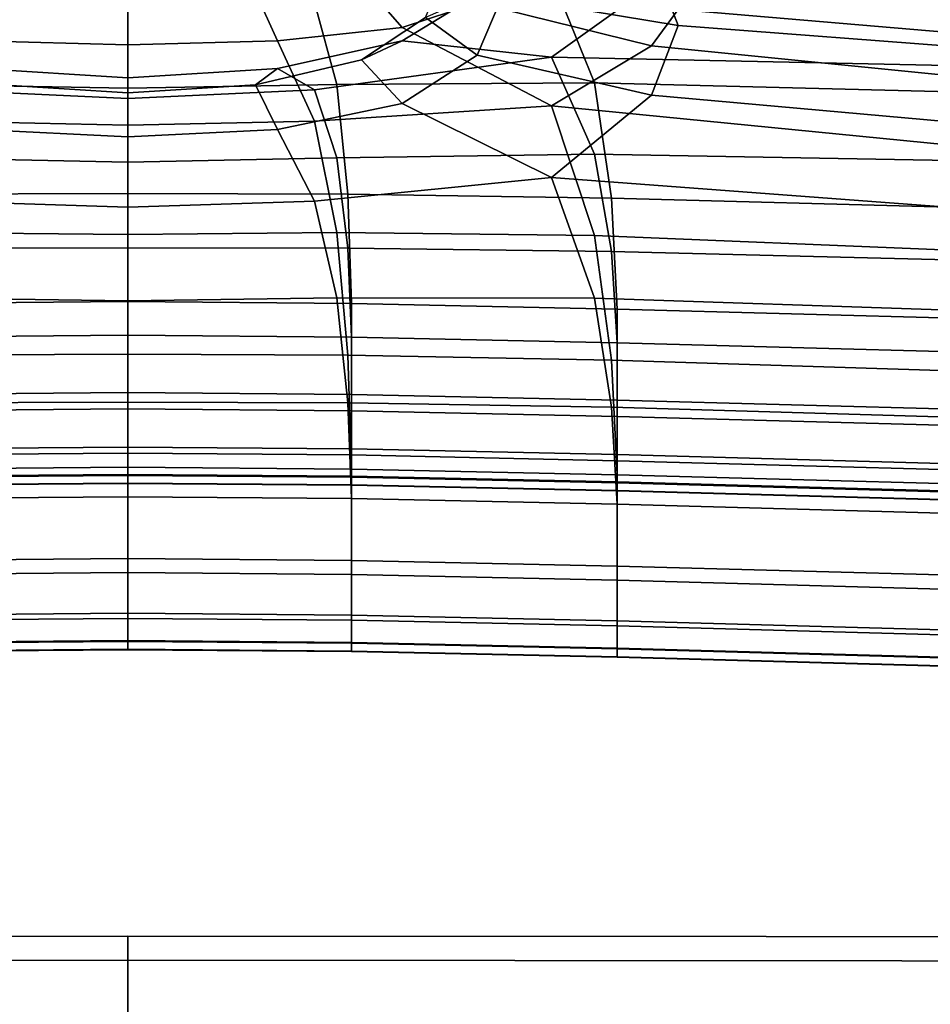
# Model space of a CAD drawing. Extents: x -245 to 245, y -267 to 272.
# Drawn here: x -2 to 14, y 169 to 187 of the extents above; entities that cross this region are included whole.
import ezdxf

# ---------------------------------------------------------------- set-up
doc = ezdxf.new("R2010")
doc.units = 0
for name, color, linetype in [('POLSTR_2', 59, 'CONTINUOUS'), ('SEDAK_1', 59, 'CONTINUOUS'), ('SYMETRIE', 59, 'CONTINUOUS')]:
    doc.layers.add(name, color=color, linetype=linetype)

msp = doc.modelspace()

# ---------------------------------------------------------------- linework, layer by layer
at = {"layer": 'POLSTR_2'}
for points in [[(9.9303, 186.9934, 651.5364), (6.7537, 187.5215, 651.2965), (6.3016, 188.5795, 653.9074), (9.4502, 188.2441, 654.6308)], [(9.9303, 186.9934, 651.5364), (9.4502, 188.2441, 654.6308), (15.1642, 187.9359, 655.0284), (15.4579, 186.5752, 651.6827)], [(4.217, 187.7984, 539.1531), (4.9488, 186.9594, 540.6063), (6.3016, 187.4022, 537.329), (5.3686, 188.1336, 536.5887)], [(5.7531, 188.0769, 651.02), (6.7537, 187.5215, 651.2965), (6.3016, 186.4577, 648.7296), (5.3686, 187.1417, 648.7294)], [(9.9303, 187.2842, 533.9756), (6.7537, 187.8925, 533.7442), (6.3016, 187.4022, 537.329), (9.4502, 186.6295, 538.7236)], [(4.217, 187.7984, 539.1531), (2.2999, 187.5953, 540.7418), (2.6987, 186.7161, 542.6782), (4.9488, 186.9594, 540.6063)], [(7.6421, 187.878, 546.6516), (8.4205, 185.9589, 561.9781), (3.7669, 185.9288, 562.5748), (3.3646, 187.4097, 549.9)], [(7.6421, 186.4256, 644.0338), (9.4502, 187.7173, 647.5416), (6.3016, 187.5478, 648.1902), (4.9488, 186.7155, 646.075)], [(7.6421, 187.878, 546.6516), (14.7913, 187.5871, 548.8826), (14.8474, 185.7963, 562.3312), (8.4205, 185.9589, 561.9781)], [(7.6421, 186.4256, 644.0338), (14.7913, 186.2756, 643.6296), (15.1642, 187.6912, 647.2134), (9.4502, 187.7173, 647.5416)], [(9.9303, 187.2842, 533.9756), (15.4579, 186.8124, 534.2183), (15.1642, 187.3308, 530.2391), (9.4502, 187.7491, 530.3486)], [(0, 187.5267, 541.2923), (-2.2999, 187.5953, 540.7418), (-2.6987, 186.7161, 542.6782), (0, 186.6444, 543.4128)], [(0, 187.5267, 541.2923), (0, 186.6444, 543.4128), (2.6987, 186.7161, 542.6782), (2.2999, 187.5953, 540.7418)], [(4.217, 186.3733, 646.835), (4.9488, 186.7155, 646.075), (6.3016, 187.5478, 648.1902), (5.3686, 187.1417, 648.7294)], [(0, 187.2873, 550.7572), (0, 185.8655, 563.1107), (-3.7669, 185.9287, 562.5748), (-3.3646, 187.4097, 549.9)], [(0, 187.2873, 550.7572), (3.3646, 187.4097, 549.9), (3.7669, 185.9288, 562.5748), (0, 185.8655, 563.1107)], [(7.6421, 185.5451, 546.2429), (9.4502, 186.6295, 538.7236), (6.3016, 187.4022, 537.329), (4.9488, 186.9594, 540.6063)], [(9.9303, 186.9934, 651.5364), (9.4502, 185.739, 648.5192), (6.3016, 186.4577, 648.7296), (6.7537, 187.5215, 651.2965)], [(9.9303, 187.2842, 533.9756), (9.4502, 186.6295, 538.7236), (15.1642, 186.0583, 539.7293), (15.4579, 186.8124, 534.2183)], [(4.217, 186.3733, 646.835), (5.3686, 187.1417, 648.7294), (6.3016, 186.4577, 648.7296), (4.9488, 185.59, 646.6188)], [(7.6421, 185.5451, 546.2429), (4.9488, 186.9594, 540.6063), (2.6987, 186.7161, 542.6782), (3.3646, 185.2675, 549.5371)], [(9.9303, 186.9934, 651.5364), (15.4579, 186.5752, 651.6827), (15.1642, 185.2283, 648.4264), (9.4502, 185.739, 648.5192)], [(0, 185.1947, 550.4062), (0, 186.6444, 543.4128), (-2.6987, 186.7161, 542.6782), (-3.3646, 185.2675, 549.5371)], [(0, 185.1947, 550.4062), (3.3646, 185.2675, 549.5371), (2.6987, 186.7161, 542.6782), (0, 186.6444, 543.4128)], [(4.217, 186.3733, 646.835), (2.2999, 185.9256, 645.717), (2.6987, 186.2184, 644.8568), (4.9488, 186.7155, 646.075)], [(7.6421, 186.4256, 644.0338), (4.9488, 186.7155, 646.075), (2.6987, 186.2184, 644.8568), (3.3646, 185.8346, 642.6573)], [(7.6421, 185.5451, 546.2429), (14.7913, 184.8429, 548.4061), (15.1642, 186.0583, 539.7293), (9.4502, 186.6295, 538.7236)], [(4.217, 186.3733, 646.835), (4.9488, 185.59, 646.6188), (2.6987, 185.12, 645.3764), (2.2999, 185.9256, 645.717)], [(7.6421, 186.4256, 644.0338), (3.3646, 185.8346, 642.6573), (3.7669, 184.61, 638.9806), (8.4205, 184.6761, 639.2797)], [(7.6421, 184.2522, 645.0573), (4.9488, 185.59, 646.6188), (6.3016, 186.4577, 648.7296), (9.4502, 185.739, 648.5192)], [(7.6421, 186.4256, 644.0338), (8.4205, 184.6761, 639.2797), (14.8474, 184.5587, 639.2997), (14.7913, 186.2756, 643.6296)], [(0, 185.6777, 642.289), (0, 186.0538, 644.4718), (-2.6987, 186.2184, 644.8568), (-3.3646, 185.8346, 642.6573)], [(0, 185.7818, 645.3521), (-2.2999, 185.9256, 645.717), (-2.6987, 186.2184, 644.8568), (0, 186.0538, 644.4718)], [(0, 185.7818, 645.3521), (0, 186.0538, 644.4718), (2.6987, 186.2184, 644.8568), (2.2999, 185.9256, 645.717)], [(0, 185.6777, 642.289), (3.3646, 185.8346, 642.6573), (2.6987, 186.2184, 644.8568), (0, 186.0538, 644.4718)], [(8.7248, 183.8833, 577.7214), (3.9698, 183.9528, 577.8463), (3.7669, 185.9288, 562.5748), (8.4205, 185.9589, 561.9781)], [(8.7248, 183.8833, 577.7214), (8.4205, 185.9589, 561.9781), (14.8474, 185.7963, 562.3312), (15.0502, 183.7142, 577.85)], [(0, 183.9626, 577.9722), (-3.9698, 183.9528, 577.8463), (-3.7669, 185.9287, 562.5748), (0, 185.8655, 563.1107)], [(0, 185.6777, 642.289), (-3.3646, 185.8346, 642.6573), (-3.7669, 184.61, 638.9806), (0, 184.5311, 638.7614)], [(0, 185.7818, 645.3521), (0, 184.9846, 644.9723), (-2.6987, 185.12, 645.3764), (-2.2999, 185.9256, 645.717)], [(0, 183.9626, 577.9722), (0, 185.8655, 563.1107), (3.7669, 185.9288, 562.5748), (3.9698, 183.9528, 577.8463)], [(0, 185.7818, 645.3521), (2.2999, 185.9256, 645.717), (2.6987, 185.12, 645.3764), (0, 184.9846, 644.9723)], [(0, 185.6777, 642.289), (0, 184.5311, 638.7614), (3.7669, 184.61, 638.9806), (3.3646, 185.8346, 642.6573)], [(7.6421, 184.2522, 645.0573), (3.3646, 183.8292, 643.5703), (2.6987, 185.12, 645.3764), (4.9488, 185.59, 646.6188)], [(7.6421, 184.2522, 645.0573), (9.4502, 185.739, 648.5192), (15.1642, 185.2283, 648.4264), (14.7913, 183.7159, 644.8237)], [(7.6421, 185.5451, 546.2429), (3.3646, 185.2675, 549.5371), (3.7669, 183.2583, 562.1608), (8.4205, 183.209, 561.5475)], [(7.6421, 185.5451, 546.2429), (8.4205, 183.209, 561.5475), (14.8474, 182.9406, 561.8826), (14.7913, 184.8429, 548.4061)], [(0, 185.1947, 550.4062), (-3.3646, 185.2675, 549.5371), (-3.7669, 183.2583, 562.1608), (0, 183.2281, 562.7045)], [(0, 185.1947, 550.4062), (0, 183.2281, 562.7045), (3.7669, 183.2583, 562.1608), (3.3646, 185.2675, 549.5371)], [(0, 183.7161, 643.1731), (-3.3646, 183.8292, 643.5703), (-2.6987, 185.12, 645.3764), (0, 184.9846, 644.9723)], [(0, 183.7161, 643.1731), (0, 184.9846, 644.9723), (2.6987, 185.12, 645.3764), (3.3646, 183.8292, 643.5703)], [(0, 182.9844, 634.5653), (0, 184.5311, 638.7614), (-3.7669, 184.61, 638.9806), (-3.9698, 182.9785, 634.6232)], [(0, 182.9844, 634.5653), (3.9698, 182.9785, 634.6232), (3.7669, 184.61, 638.9806), (0, 184.5311, 638.7614)], [(8.7248, 182.9179, 634.7072), (8.4205, 184.6761, 639.2797), (3.7669, 184.61, 638.9806), (3.9698, 182.9785, 634.6232)], [(8.7248, 182.9179, 634.7072), (15.0502, 182.7602, 634.7275), (14.8474, 184.5587, 639.2997), (8.4205, 184.6761, 639.2797)], [(7.6421, 184.2522, 645.0573), (8.4205, 182.0746, 640.3736), (3.7669, 182.0804, 640.0339), (3.3646, 183.8292, 643.5703)], [(7.6421, 184.2522, 645.0573), (14.7913, 183.7159, 644.8237), (14.8474, 181.8585, 640.4388), (8.4205, 182.0746, 640.3736)], [(0, 183.9626, 577.9722), (0, 182.016, 592.6413), (-4.0374, 181.9818, 592.6507), (-3.9698, 183.9528, 577.8463)], [(0, 183.7161, 643.1731), (0, 182.0307, 639.7955), (-3.7669, 182.0804, 640.0339), (-3.3646, 183.8292, 643.5703)], [(0, 183.9626, 577.9722), (3.9698, 183.9528, 577.8463), (4.0374, 181.9818, 592.6507), (0, 182.016, 592.6413)], [(0, 183.7161, 643.1731), (3.3646, 183.8292, 643.5703), (3.7669, 182.0804, 640.0339), (0, 182.0307, 639.7955)], [(8.7248, 183.8833, 577.7214), (8.8263, 181.879, 592.6789), (4.0374, 181.9818, 592.6507), (3.9698, 183.9528, 577.8463)], [(8.7248, 183.8833, 577.7214), (15.0502, 183.7142, 577.85), (15.1179, 181.7078, 592.7258), (8.8263, 181.879, 592.6789)], [(0, 181.0654, 577.579), (0, 183.2281, 562.7045), (-3.7669, 183.2583, 562.1608), (-3.9698, 181.0473, 577.4512)], [(0, 181.0654, 577.579), (3.9698, 181.0473, 577.4512), (3.7669, 183.2583, 562.1608), (0, 183.2281, 562.7045)], [(8.7248, 180.9579, 577.3222), (8.4205, 183.209, 561.5475), (3.7669, 183.2583, 562.1608), (3.9698, 181.0473, 577.4512)], [(8.7248, 180.9579, 577.3222), (15.0502, 180.7624, 577.4465), (14.8474, 182.9406, 561.8826), (8.4205, 183.209, 561.5475)], [(0, 182.9844, 634.5653), (-3.9698, 182.9785, 634.6232), (-4.0374, 181.374, 630.3819), (0, 181.4082, 630.3775)], [(0, 182.9844, 634.5653), (0, 181.4082, 630.3775), (4.0374, 181.374, 630.3819), (3.9698, 182.9785, 634.6232)], [(8.7248, 182.9179, 634.7072), (3.9698, 182.9785, 634.6232), (4.0374, 181.374, 630.3819), (8.8263, 181.2713, 630.3951)], [(8.7248, 182.9179, 634.7072), (8.8263, 181.2713, 630.3951), (15.1179, 181.1001, 630.4171), (15.0502, 182.7602, 634.7275)], [(0, 180.2, 635.5827), (-3.9698, 180.1867, 635.6453), (-3.7669, 182.0804, 640.0339), (0, 182.0307, 639.7955)], [(0, 180.2, 635.5827), (0, 182.0307, 639.7955), (3.7669, 182.0804, 640.0339), (3.9698, 180.1867, 635.6453)], [(8.7248, 180.1082, 635.7391), (3.9698, 180.1867, 635.6453), (3.7669, 182.0804, 640.0339), (8.4205, 182.0746, 640.3736)], [(8.7248, 180.1082, 635.7391), (8.4205, 182.0746, 640.3736), (14.8474, 181.8585, 640.4388), (15.0502, 179.9258, 635.7703)], [(0, 180.3755, 604.9182), (-4.0374, 180.3413, 604.9259), (-4.0374, 181.9818, 592.6507), (0, 182.016, 592.6413)], [(0, 180.3755, 604.9182), (0, 182.016, 592.6413), (4.0374, 181.9818, 592.6507), (4.0374, 180.3413, 604.9259)], [(8.8263, 180.2386, 604.9489), (4.0374, 180.3413, 604.9259), (4.0374, 181.9818, 592.6507), (8.8263, 181.879, 592.6789)], [(8.8263, 180.2386, 604.9489), (8.8263, 181.879, 592.6789), (15.1179, 181.7078, 592.7258), (15.1179, 180.0674, 604.9871)], [(0, 180.0814, 626.7001), (0, 181.4082, 630.3775), (-4.0374, 181.374, 630.3819), (-4.0374, 180.0471, 626.705)], [(0, 180.0814, 626.7001), (4.0374, 180.0471, 626.705), (4.0374, 181.374, 630.3819), (0, 181.4082, 630.3775)], [(8.8263, 179.9444, 626.7194), (8.8263, 181.2713, 630.3951), (4.0374, 181.374, 630.3819), (4.0374, 180.0471, 626.705)], [(8.8263, 179.9444, 626.7194), (15.1179, 179.7732, 626.7435), (15.1179, 181.1001, 630.4171), (8.8263, 181.2713, 630.3951)], [(0, 181.0654, 577.579), (-3.9698, 181.0473, 577.4512), (-4.0374, 178.9933, 592.31), (0, 179.0276, 592.3005)], [(0, 181.0654, 577.579), (0, 179.0276, 592.3005), (4.0374, 178.9933, 592.31), (3.9698, 181.0473, 577.4512)], [(8.7248, 180.9579, 577.3222), (3.9698, 181.0473, 577.4512), (4.0374, 178.9933, 592.31), (8.8263, 178.8906, 592.3383)], [(8.7248, 180.9579, 577.3222), (8.8263, 178.8906, 592.3383), (15.1179, 178.7194, 592.3855), (15.0502, 180.7624, 577.4465)], [(0, 180.3755, 604.9182), (0, 179.3913, 612.6033), (-4.0374, 179.357, 612.6099), (-4.0374, 180.3413, 604.9259)], [(0, 180.3755, 604.9182), (4.0374, 180.3413, 604.9259), (4.0374, 179.357, 612.6099), (0, 179.3913, 612.6033)], [(8.8263, 180.2386, 604.9489), (8.8263, 179.2543, 612.6296), (4.0374, 179.357, 612.6099), (4.0374, 180.3413, 604.9259)], [(0, 180.2, 635.5827), (0, 178.4956, 631.2778), (-4.0374, 178.4613, 631.2821), (-3.9698, 180.1867, 635.6453)], [(0, 180.0814, 626.7001), (-4.0374, 180.0471, 626.705), (-4.0374, 179.2484, 624.0408), (0, 179.2827, 624.0356)], [(0, 180.2, 635.5827), (3.9698, 180.1867, 635.6453), (4.0374, 178.4613, 631.2821), (0, 178.4956, 631.2778)], [(0, 180.0814, 626.7001), (0, 179.2827, 624.0356), (4.0374, 179.2484, 624.0408), (4.0374, 180.0471, 626.705)], [(8.7248, 180.1082, 635.7391), (8.8263, 178.3586, 631.295), (4.0374, 178.4613, 631.2821), (3.9698, 180.1867, 635.6453)], [(8.7248, 180.1082, 635.7391), (15.0502, 179.9258, 635.7703), (15.1179, 178.1874, 631.3165), (8.8263, 178.3586, 631.295)], [(8.8263, 180.2386, 604.9489), (15.1179, 180.0674, 604.9871), (15.1179, 179.0831, 612.6624), (8.8263, 179.2543, 612.6296)], [(8.8263, 179.9444, 626.7194), (4.0374, 180.0471, 626.705), (4.0374, 179.2484, 624.0408), (8.8263, 179.1457, 624.0561)], [(8.8263, 179.9444, 626.7194), (8.8263, 179.1457, 624.0561), (15.1179, 178.9745, 624.0817), (15.1179, 179.7732, 626.7435)], [(0, 178.8995, 616.8661), (-4.0374, 178.8653, 616.8721), (-4.0374, 179.357, 612.6099), (0, 179.3913, 612.6033)], [(0, 178.8995, 616.8661), (0, 179.3913, 612.6033), (4.0374, 179.357, 612.6099), (4.0374, 178.8653, 616.8721)], [(0, 178.8805, 622.1525), (0, 179.2827, 624.0356), (-4.0374, 179.2484, 624.0408), (-4.0374, 178.8463, 622.1578)], [(0, 178.8805, 622.1525), (4.0374, 178.8463, 622.1578), (4.0374, 179.2484, 624.0408), (0, 179.2827, 624.0356)], [(8.8263, 178.7626, 616.8901), (4.0374, 178.8653, 616.8721), (4.0374, 179.357, 612.6099), (8.8263, 179.2543, 612.6296)], [(8.8263, 178.7435, 622.1738), (8.8263, 179.1457, 624.0561), (4.0374, 179.2484, 624.0408), (4.0374, 178.8463, 622.1578)], [(8.8263, 178.7626, 616.8901), (8.8263, 179.2543, 612.6296), (15.1179, 179.0831, 612.6624), (15.1179, 178.5914, 616.92)], [(0, 177.3813, 604.6493), (0, 179.0276, 592.3005), (-4.0374, 178.9933, 592.31), (-4.0374, 177.3471, 604.657)], [(0, 177.3813, 604.6493), (4.0374, 177.3471, 604.657), (4.0374, 178.9933, 592.31), (0, 179.0276, 592.3005)], [(8.8263, 178.7435, 622.1738), (15.1179, 178.5723, 622.2004), (15.1179, 178.9745, 624.0817), (8.8263, 179.1457, 624.0561)], [(0, 178.8995, 616.8661), (0, 178.7367, 618.8766), (-4.0374, 178.7025, 618.8823), (-4.0374, 178.8653, 616.8721)], [(0, 178.8805, 622.1525), (-4.0374, 178.8463, 622.1578), (-4.0374, 178.709, 620.8246), (0, 178.7432, 620.8192)], [(0, 178.8995, 616.8661), (4.0374, 178.8653, 616.8721), (4.0374, 178.7025, 618.8823), (0, 178.7367, 618.8766)], [(0, 178.8805, 622.1525), (0, 178.7432, 620.8192), (4.0374, 178.709, 620.8246), (4.0374, 178.8463, 622.1578)], [(8.8263, 177.2444, 604.6801), (8.8263, 178.8906, 592.3383), (4.0374, 178.9933, 592.31), (4.0374, 177.3471, 604.657)], [(8.8263, 178.7626, 616.8901), (8.8263, 178.5997, 618.8995), (4.0374, 178.7025, 618.8823), (4.0374, 178.8653, 616.8721)], [(8.8263, 178.7435, 622.1738), (4.0374, 178.8463, 622.1578), (4.0374, 178.709, 620.8246), (8.8263, 178.6062, 620.8411)], [(8.8263, 177.2444, 604.6801), (15.1179, 177.0732, 604.7185), (15.1179, 178.7194, 592.3855), (8.8263, 178.8906, 592.3383)], [(0, 178.7391, 619.8044), (0, 178.7432, 620.8192), (-4.0374, 178.709, 620.8246), (-4.0374, 178.7049, 619.81)], [(0, 178.7391, 619.8044), (-4.0374, 178.7049, 619.81), (-4.0374, 178.7025, 618.8823), (0, 178.7367, 618.8766)], [(0, 178.7391, 619.8044), (4.0374, 178.7049, 619.81), (4.0374, 178.709, 620.8246), (0, 178.7432, 620.8192)], [(0, 178.7391, 619.8044), (0, 178.7367, 618.8766), (4.0374, 178.7025, 618.8823), (4.0374, 178.7049, 619.81)], [(8.8263, 178.6022, 619.8268), (8.8263, 178.6062, 620.8411), (4.0374, 178.709, 620.8246), (4.0374, 178.7049, 619.81)], [(8.8263, 178.6022, 619.8268), (4.0374, 178.7049, 619.81), (4.0374, 178.7025, 618.8823), (8.8263, 178.5997, 618.8995)], [(8.8263, 178.7626, 616.8901), (15.1179, 178.5914, 616.92), (15.1179, 178.4285, 618.9281), (8.8263, 178.5997, 618.8995)], [(8.8263, 178.7435, 622.1738), (8.8263, 178.6062, 620.8411), (15.1179, 178.435, 620.8686), (15.1179, 178.5723, 622.2004)], [(0, 177.1266, 627.4307), (-4.0374, 177.0924, 627.4354), (-4.0374, 178.4613, 631.2821), (0, 178.4956, 631.2778)], [(0, 177.1266, 627.4307), (0, 178.4956, 631.2778), (4.0374, 178.4613, 631.2821), (4.0374, 177.0924, 627.4354)], [(8.8263, 178.6022, 619.8268), (15.1179, 178.431, 619.8549), (15.1179, 178.435, 620.8686), (8.8263, 178.6062, 620.8411)], [(8.8263, 178.6022, 619.8268), (8.8263, 178.5997, 618.8995), (15.1179, 178.4285, 618.9281), (15.1179, 178.431, 619.8549)], [(8.8263, 176.9896, 627.4496), (4.0374, 177.0924, 627.4354), (4.0374, 178.4613, 631.2821), (8.8263, 178.3586, 631.295)], [(8.8263, 176.9896, 627.4496), (8.8263, 178.3586, 631.295), (15.1179, 178.1874, 631.3165), (15.1179, 176.8184, 627.4733)], [(0, 177.3813, 604.6493), (-4.0374, 177.3471, 604.657), (-4.0374, 176.3593, 612.4117), (0, 176.3936, 612.4051)], [(0, 177.3813, 604.6493), (0, 176.3936, 612.4051), (4.0374, 176.3593, 612.4117), (4.0374, 177.3471, 604.657)], [(8.8263, 177.2444, 604.6801), (4.0374, 177.3471, 604.657), (4.0374, 176.3593, 612.4117), (8.8263, 176.2566, 612.4315)], [(8.8263, 177.2444, 604.6801), (8.8263, 176.2566, 612.4315), (15.1179, 176.0854, 612.4645), (15.1179, 177.0732, 604.7185)], [(0, 177.1266, 627.4307), (0, 176.3022, 624.5909), (-4.0374, 176.268, 624.5959), (-4.0374, 177.0924, 627.4354)], [(0, 177.1266, 627.4307), (4.0374, 177.0924, 627.4354), (4.0374, 176.268, 624.5959), (0, 176.3022, 624.5909)], [(8.8263, 176.9896, 627.4496), (8.8263, 176.1653, 624.6111), (4.0374, 176.268, 624.5959), (4.0374, 177.0924, 627.4354)], [(8.8263, 176.9896, 627.4496), (15.1179, 176.8184, 627.4733), (15.1179, 175.994, 624.6364), (8.8263, 176.1653, 624.6111)], [(0, 175.9002, 616.7452), (0, 176.3936, 612.4051), (-4.0374, 176.3593, 612.4117), (-4.0374, 175.8659, 616.7512)], [(0, 175.9002, 616.7452), (4.0374, 175.8659, 616.7512), (4.0374, 176.3593, 612.4117), (0, 176.3936, 612.4051)], [(8.8263, 175.7632, 616.7692), (8.8263, 176.2566, 612.4315), (4.0374, 176.3593, 612.4117), (4.0374, 175.8659, 616.7512)], [(0, 175.8867, 622.5356), (-4.0374, 175.8525, 622.5409), (-4.0374, 176.268, 624.5959), (0, 176.3022, 624.5909)], [(0, 175.8867, 622.5356), (0, 176.3022, 624.5909), (4.0374, 176.268, 624.5959), (4.0374, 175.8525, 622.5409)], [(8.8263, 175.7498, 622.5568), (4.0374, 175.8525, 622.5409), (4.0374, 176.268, 624.5959), (8.8263, 176.1653, 624.6111)], [(8.8263, 175.7632, 616.7692), (15.1179, 175.592, 616.7992), (15.1179, 176.0854, 612.4645), (8.8263, 176.2566, 612.4315)], [(8.8263, 175.7498, 622.5568), (8.8263, 176.1653, 624.6111), (15.1179, 175.994, 624.6364), (15.1179, 175.5786, 622.5832)], [(0, 175.9002, 616.7452), (-4.0374, 175.8659, 616.7512), (-4.0374, 175.7027, 618.8523), (0, 175.737, 618.8466)], [(0, 175.8867, 622.5356), (0, 175.7445, 621.0417), (-4.0374, 175.7102, 621.0472), (-4.0374, 175.8525, 622.5409)], [(0, 175.9002, 616.7452), (0, 175.737, 618.8466), (4.0374, 175.7027, 618.8523), (4.0374, 175.8659, 616.7512)], [(0, 175.8867, 622.5356), (4.0374, 175.8525, 622.5409), (4.0374, 175.7102, 621.0472), (0, 175.7445, 621.0417)], [(8.8263, 175.7632, 616.7692), (4.0374, 175.8659, 616.7512), (4.0374, 175.7027, 618.8523), (8.8263, 175.6, 618.8694)], [(8.8263, 175.7498, 622.5568), (8.8263, 175.6075, 621.0636), (4.0374, 175.7102, 621.0472), (4.0374, 175.8525, 622.5409)], [(0, 175.7398, 619.8864), (-4.0374, 175.7055, 619.892), (-4.0374, 175.7102, 621.0472), (0, 175.7445, 621.0417)], [(0, 175.7398, 619.8864), (0, 175.737, 618.8466), (-4.0374, 175.7027, 618.8523), (-4.0374, 175.7055, 619.892)], [(0, 175.7398, 619.8864), (0, 175.7445, 621.0417), (4.0374, 175.7102, 621.0472), (4.0374, 175.7055, 619.892)], [(0, 175.7398, 619.8864), (4.0374, 175.7055, 619.892), (4.0374, 175.7027, 618.8523), (0, 175.737, 618.8466)], [(8.8263, 175.6028, 619.9088), (4.0374, 175.7055, 619.892), (4.0374, 175.7102, 621.0472), (8.8263, 175.6075, 621.0636)], [(8.8263, 175.6028, 619.9088), (8.8263, 175.6, 618.8694), (4.0374, 175.7027, 618.8523), (4.0374, 175.7055, 619.892)], [(8.8263, 175.7632, 616.7692), (8.8263, 175.6, 618.8694), (15.1179, 175.4288, 618.8981), (15.1179, 175.592, 616.7992)], [(8.8263, 175.7498, 622.5568), (15.1179, 175.5786, 622.5832), (15.1179, 175.4363, 621.0909), (8.8263, 175.6075, 621.0636)], [(8.8263, 175.6028, 619.9088), (8.8263, 175.6075, 621.0636), (15.1179, 175.4363, 621.0909), (15.1179, 175.4316, 619.9368)], [(8.8263, 175.6028, 619.9088), (15.1179, 175.4316, 619.9368), (15.1179, 175.4288, 618.8981), (8.8263, 175.6, 618.8694)]]:
    msp.add_3dface(points, dxfattribs=at)
at = {"layer": 'SEDAK_1'}
for points in [[(0, 170.5676, 419.9739), (-34.5533, 170.5524, 421.613), (-34.9213, 170.1048, 418.9995), (0, 170.1351, 417.3605)], [(0, 170.5676, 419.9739), (0, 170.1351, 422.595), (-34.9213, 170.1048, 424.2341), (-34.5533, 170.5524, 421.613)], [(0, 170.5676, 419.9739), (34.5533, 170.5524, 421.613), (34.9213, 170.1048, 424.2341), (0, 170.1351, 422.595)], [(0, 170.5676, 419.9739), (0, 170.1351, 417.3605), (34.9213, 170.1048, 418.9995), (34.5533, 170.5524, 421.613)], [(0, 168.8378, 415.1961), (0, 170.1351, 417.3605), (-34.9213, 170.1048, 418.9995), (-36.0254, 168.7619, 416.8352)], [(0, 168.8379, 424.7825), (-36.0254, 168.7619, 426.4216), (-34.9213, 170.1048, 424.2341), (0, 170.1351, 422.595)], [(0, 168.8379, 424.7825), (0, 170.1351, 422.595), (34.9213, 170.1048, 424.2341), (36.0254, 168.7619, 426.4216)], [(0, 168.8378, 415.1961), (36.0254, 168.7619, 416.8352), (34.9213, 170.1048, 418.9995), (0, 170.1351, 417.3605)]]:
    msp.add_3dface(points, dxfattribs=at)
at = {"layer": 'SYMETRIE'}
for points in [[(18.3509, -27.9577, 419.0669), (18.0015, -28.2285, 421.9272), (-207.2544, 195.9254, 422.1454), (-206.9465, 196.2376, 419.2845)], [(18.2172, -28.1553, 416.8133), (18.3509, -27.9577, 419.0669), (-206.9465, 196.2376, 419.2845), (-207.1129, 196.0726, 417.0305)], [(-18.2172, -28.1553, 416.8133), (207.1129, 196.0726, 417.0305), (206.9465, 196.2376, 419.2845), (-18.3509, -27.9577, 419.0669)], [(-18.3509, -27.9577, 419.0669), (206.9465, 196.2376, 419.2845), (207.2544, 195.9254, 422.1454), (-18.0015, -28.2285, 421.9272)], [(17.749, -28.6841, 414.7372), (18.2172, -28.1553, 416.8133), (-207.1129, 196.0726, 417.0305), (-207.6113, 195.5738, 414.9539)], [(-17.749, -28.6841, 414.7372), (207.6113, 195.5738, 414.9539), (207.1129, 196.0726, 417.0305), (-18.2172, -28.1553, 416.8133)], [(18.0015, -28.2285, 421.9272), (17.1301, -29.0332, 424.455), (-208.089, 195.0842, 424.6736), (-207.2544, 195.9254, 422.1454)], [(-18.0015, -28.2285, 421.9272), (207.2544, 195.9254, 422.1454), (208.089, 195.0842, 424.6736), (-17.1301, -29.0332, 424.455)], [(16.7171, -29.7862, 412.4194), (17.749, -28.6841, 414.7372), (-207.6113, 195.5738, 414.9539), (-208.6769, 194.5052, 412.6357)], [(-16.7171, -29.7862, 412.4194), (208.6769, 194.5052, 412.6357), (207.6113, 195.5738, 414.9539), (-17.749, -28.6841, 414.7372)], [(17.1301, -29.0332, 424.455), (15.8231, -30.2884, 426.5323), (-209.3659, 193.7991, 426.7513), (-208.089, 195.0842, 424.6736)], [(-17.1301, -29.0332, 424.455), (208.089, 195.0842, 424.6736), (209.3659, 193.7991, 426.7513), (-15.8231, -30.2884, 426.5323)], [(15.277, -31.2842, 410.6081), (16.7171, -29.7862, 412.4194), (-208.6769, 194.5052, 412.6357), (-210.1433, 193.0333, 410.824)], [(-15.277, -31.2842, 410.6081), (210.1433, 193.0333, 410.824), (208.6769, 194.5052, 412.6357), (-16.7171, -29.7862, 412.4194)], [(15.8231, -30.2884, 426.5323), (14.1666, -31.9105, 428.041), (-211.0004, 192.1551, 428.2604), (-209.3659, 193.7991, 426.7513)], [(-15.8231, -30.2884, 426.5323), (209.3659, 193.7991, 426.7513), (211.0004, 192.1551, 428.2604), (-14.1666, -31.9105, 428.041)], [(13.5103, -33.0929, 409.4233), (15.277, -31.2842, 410.6081), (-210.1433, 193.0333, 410.824), (-211.9272, 191.2418, 409.639)], [(-13.5103, -33.0929, 409.4233), (211.9272, 191.2418, 409.639), (210.1433, 193.0333, 410.824), (-15.277, -31.2842, 410.6081)], [(14.1666, -31.9105, 428.041), (12.692, -33.3726, 428.746), (-212.4648, 190.6828, 428.9655), (-211.0004, 192.1551, 428.2604)], [(-14.1666, -31.9105, 428.041), (211.0004, 192.1551, 428.2604), (212.4648, 190.6828, 428.9655), (-12.692, -33.3726, 428.746)], [(11.4984, -35.1269, 408.985), (13.5103, -33.0929, 409.4233), (-211.9272, 191.2418, 409.639), (-213.9454, 189.2141, 409.2006)], [(-11.4984, -35.1269, 408.985), (213.9454, 189.2141, 409.2006), (211.9272, 191.2418, 409.639), (-13.5103, -33.0929, 409.4233)], [(12.692, -33.3726, 428.746), (11.0988, -34.9671, 428.9803), (-214.0546, 189.085, 429.1998), (-212.4648, 190.6828, 428.9655)], [(-12.692, -33.3726, 428.746), (212.4648, 190.6828, 428.9655), (214.0546, 189.085, 429.1998), (-11.0988, -34.9671, 428.9803)], [(9.9052, -36.7214, 409.2192), (11.4984, -35.1269, 408.985), (-213.9454, 189.2141, 409.2006), (-215.5352, 187.6162, 409.4349)], [(-9.9052, -36.7214, 409.2192), (215.5352, 187.6162, 409.4349), (213.9454, 189.2141, 409.2006), (-11.4984, -35.1269, 408.985)], [(11.0988, -34.9671, 428.9803), (9.087, -37.0011, 428.5419), (-216.0728, 187.0573, 428.7614), (-214.0546, 189.085, 429.1998)], [(-11.0988, -34.9671, 428.9803), (214.0546, 189.085, 429.1998), (216.0728, 187.0573, 428.7614), (-9.087, -37.0011, 428.5419)], [(8.4306, -38.1835, 409.9242), (9.9052, -36.7214, 409.2192), (-215.5352, 187.6162, 409.4349), (-216.9996, 186.144, 410.14)], [(-8.4306, -38.1835, 409.9242), (216.9996, 186.144, 410.14), (215.5352, 187.6162, 409.4349), (-9.9052, -36.7214, 409.2192)], [(9.087, -37.0011, 428.5419), (7.3202, -38.8098, 427.3571), (-217.8567, 185.2657, 427.5764), (-216.0728, 187.0573, 428.7614)], [(-9.087, -37.0011, 428.5419), (216.0728, 187.0573, 428.7614), (217.8567, 185.2657, 427.5764), (-7.3202, -38.8098, 427.3571)], [(6.7742, -39.8057, 411.433), (8.4306, -38.1835, 409.9242), (-216.9996, 186.144, 410.14), (-218.6341, 184.5, 411.6491)], [(-6.7742, -39.8057, 411.433), (218.6341, 184.5, 411.6491), (216.9996, 186.144, 410.14), (-8.4306, -38.1835, 409.9242)], [(7.3202, -38.8098, 427.3571), (5.8802, -40.3078, 425.5459), (-219.3231, 183.7939, 425.7647), (-217.8567, 185.2657, 427.5764)], [(-7.3202, -38.8098, 427.3571), (217.8567, 185.2657, 427.5764), (219.3231, 183.7939, 425.7647), (-5.8802, -40.3078, 425.5459)], [(5.4672, -41.0608, 413.5103), (6.7742, -39.8057, 411.433), (-218.6341, 184.5, 411.6491), (-219.911, 183.2148, 413.7268)], [(-5.4672, -41.0608, 413.5103), (219.911, 183.2148, 413.7268), (218.6341, 184.5, 411.6491), (-6.7742, -39.8057, 411.433)], [(5.8802, -40.3078, 425.5459), (4.8482, -41.4099, 423.2281), (-220.3887, 182.7253, 423.4465), (-219.3231, 183.7939, 425.7647)], [(-5.8802, -40.3078, 425.5459), (219.3231, 183.7939, 425.7647), (220.3887, 182.7253, 423.4465), (-4.8482, -41.4099, 423.2281)], [(4.5958, -41.8655, 416.038), (5.4672, -41.0608, 413.5103), (-219.911, 183.2148, 413.7268), (-220.7456, 182.3736, 416.255)], [(-4.5958, -41.8655, 416.038), (220.7456, 182.3736, 416.255), (219.911, 183.2148, 413.7268), (-5.4672, -41.0608, 413.5103)], [(4.8482, -41.4099, 423.2281), (4.38, -41.9388, 421.1519), (-220.8871, 182.2264, 421.3699), (-220.3887, 182.7253, 423.4465)], [(-4.8482, -41.4099, 423.2281), (220.3887, 182.7253, 423.4465), (220.8871, 182.2264, 421.3699), (-4.38, -41.9388, 421.1519)], [(4.2464, -42.1363, 418.8984), (4.5958, -41.8655, 416.038), (-220.7456, 182.3736, 416.255), (-221.0535, 182.0614, 419.1159)], [(4.38, -41.9388, 421.1519), (4.2464, -42.1363, 418.8984), (-221.0535, 182.0614, 419.1159), (-220.8871, 182.2264, 421.3699)], [(-4.2464, -42.1363, 418.8984), (221.0535, 182.0614, 419.1159), (220.7456, 182.3736, 416.255), (-4.5958, -41.8655, 416.038)], [(-4.38, -41.9388, 421.1519), (220.8871, 182.2264, 421.3699), (221.0535, 182.0614, 419.1159), (-4.2464, -42.1363, 418.8984)]]:
    msp.add_3dface(points, dxfattribs=at)

doc.saveas('drawing.dxf')
